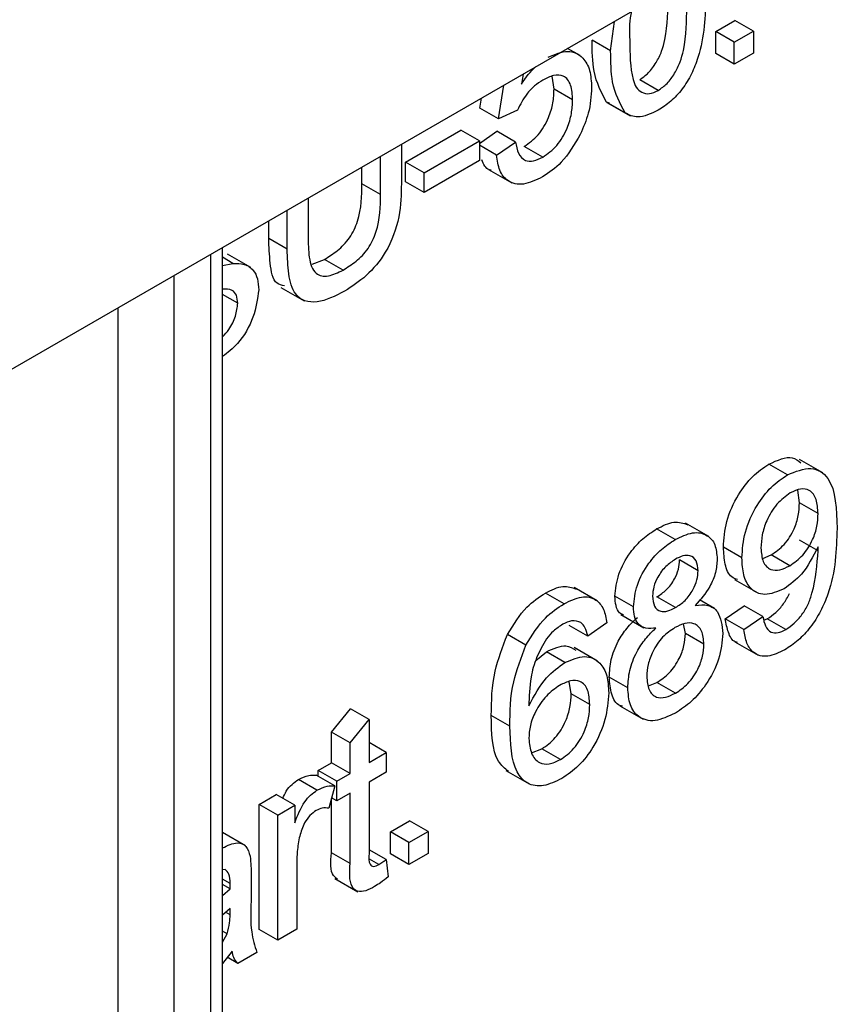
# Model space of a CAD drawing. Units: millimetres. Extents: x 7 to 419, y -29 to 291.
# Drawn here: x 356 to 359, y 193 to 196 of the extents above; entities that cross this region are included whole.
import ezdxf

# ---------------------------------------------------------------- set-up
doc = ezdxf.new("R2010")
doc.units = ezdxf.units.MM

msp = doc.modelspace()

# ---------------------------------------------------------------- linework, layer by layer
at = {"color": 7, "linetype": 'Continuous', "lineweight": 25}
for p, q in [((387.109886, 213.150808), (316.469918, 172.371223)), ((358.192573, 196.352837), (358.207106, 196.465588)), ((358.593266, 196.427374), (358.66579, 196.469241)), ((358.736501, 196.42842), (358.66579, 196.469241)), ((358.593266, 196.343626), (358.593266, 196.427374)), ((358.663977, 196.386553), (358.593266, 196.427374)), ((358.663977, 196.386553), (358.736501, 196.42842)), ((358.736501, 196.42842), (358.736501, 196.344673)), ((358.192573, 196.352837), (358.121862, 196.393657)), ((358.663977, 196.302805), (358.663977, 196.386553)), ((358.076576, 196.334812), (358.028573, 196.362523)), ((358.663977, 196.302805), (358.593266, 196.343626)), ((358.736501, 196.344673), (358.663977, 196.302805)), ((357.859073, 196.264673), (357.853184, 196.226658)), ((357.764682, 196.09352), (357.784888, 196.221847)), ((357.976814, 196.206808), (357.969949, 196.256755)), ((358.373882, 196.202335), (358.303171, 196.243156)), ((358.047525, 196.165988), (357.976814, 196.206808)), ((357.693972, 196.134341), (357.700037, 196.172864)), ((358.188532, 196.153947), (358.176821, 196.157784)), ((358.247532, 196.116964), (358.176821, 196.157784)), ((358.178215, 196.15602), (358.266604, 196.104994)), ((357.764682, 196.09352), (357.693972, 196.134341)), ((357.837206, 196.127013), (357.764682, 196.09352)), ((357.411129, 195.929185), (357.621448, 196.0506)), ((357.692159, 196.009779), (357.621448, 196.0506)), ((357.692159, 195.999926), (357.759243, 196.046399)), ((357.829954, 196.005579), (357.759243, 196.046399)), ((357.394811, 195.99666), (357.394811, 195.847546)), ((357.48184, 195.888365), (357.692159, 196.009779)), ((357.692159, 196.009779), (357.692159, 195.934406)), ((357.75743, 195.955337), (357.829954, 196.005579)), ((357.75743, 195.955337), (357.692159, 195.993018)), ((357.93364, 195.948189), (357.862929, 195.989009)), ((357.315035, 195.80581), (357.315035, 195.950606)), ((357.411129, 195.853812), (357.411129, 195.929185)), ((357.48184, 195.888365), (357.411129, 195.929185)), ((357.692159, 195.934406), (357.48184, 195.812992)), ((357.244324, 195.846631), (357.244324, 195.909786)), ((357.48184, 195.812992), (357.48184, 195.888365)), ((357.727217, 195.900863), (357.815605, 195.849837)), ((357.315035, 195.80581), (357.244324, 195.846631)), ((357.48184, 195.812992), (357.411129, 195.853812)), ((357.039445, 195.791512), (357.039445, 195.646716)), ((356.959668, 195.596343), (356.959668, 195.745458)), ((356.888958, 195.637164), (356.888958, 195.704637)), ((356.959668, 195.596343), (356.888958, 195.637164)), ((356.712873, 178.613686), (356.712873, 195.602986)), ((356.752749, 195.542843), (356.712873, 195.565863)), ((356.820685, 195.526664), (356.732297, 195.577689)), ((357.05524, 195.539689), (357.101656, 195.557911)), ((357.172367, 195.51709), (357.101656, 195.557911)), ((356.712873, 195.534179), (356.752749, 195.542843)), ((356.935292, 195.45129), (357.02368, 195.400264)), ((356.771107, 195.391048), (356.712873, 195.424666)), ((358.866364, 194.73631), (358.795653, 194.777131)), ((359.001164, 194.743731), (358.912776, 194.794757)), ((358.912371, 194.629514), (358.90576, 194.678108)), ((358.983082, 194.588694), (358.912371, 194.629514)), ((358.56646, 194.501055), (358.478072, 194.55208)), ((358.438247, 194.489164), (358.367536, 194.529984)), ((358.692987, 194.419394), (358.622276, 194.460214)), ((358.983422, 194.446127), (358.912711, 194.486947)), ((358.772249, 194.417264), (358.804945, 194.430754)), ((358.875656, 194.389934), (358.804945, 194.430754)), ((358.526182, 194.370862), (358.455471, 194.411682)), ((358.141394, 194.256025), (358.053005, 194.307051)), ((358.664751, 194.336793), (358.75314, 194.285768)), ((358.014776, 194.244699), (357.944065, 194.28552)), ((358.279601, 194.232832), (358.20889, 194.273652)), ((358.439833, 194.230462), (358.369123, 194.271282)), ((358.588125, 194.226492), (358.531021, 194.259457)), ((358.629528, 194.187117), (358.702052, 194.237359)), ((358.772763, 194.196539), (358.702052, 194.237359)), ((358.231028, 194.20402), (358.319416, 194.152995)), ((358.700239, 194.146297), (358.772763, 194.196539)), ((358.105544, 194.121228), (358.034833, 194.162049)), ((358.178068, 194.17147), (358.105544, 194.121228)), ((358.477228, 194.131387), (358.470621, 194.167611)), ((358.700239, 194.146297), (358.629528, 194.187117)), ((358.77856, 194.182942), (358.789534, 194.187364)), ((358.860245, 194.146543), (358.789534, 194.187364)), ((357.869842, 194.086835), (357.799131, 194.127656)), ((358.547939, 194.090566), (358.477228, 194.131387)), ((358.666525, 194.099371), (358.754913, 194.048345)), ((357.907313, 194.028068), (357.947465, 194.061363)), ((358.018176, 194.020543), (357.947465, 194.061363)), ((358.142307, 194.026412), (358.053919, 194.077438)), ((358.042086, 193.901383), (358.0349, 193.948873)), ((358.257844, 193.924145), (358.187133, 193.964965)), ((358.336594, 193.931716), (358.369009, 193.9446)), ((358.43972, 193.90378), (358.369009, 193.9446)), ((358.112796, 193.860563), (358.042086, 193.901383)), ((357.128286, 193.75491), (357.20081, 193.844409)), ((357.271521, 193.803588), (357.20081, 193.844409)), ((357.808197, 193.778021), (357.737486, 193.818842)), ((358.227681, 193.855836), (358.316069, 193.80481)), ((357.198997, 193.71409), (357.271521, 193.803588)), ((357.271521, 193.803588), (357.271521, 193.639757)), ((357.128286, 193.63871), (357.128286, 193.75491)), ((357.198997, 193.71409), (357.128286, 193.75491)), ((357.198997, 193.59789), (357.198997, 193.71409)), ((357.336792, 193.677437), (357.271521, 193.715118)), ((357.271521, 193.639757), (357.336792, 193.677437)), ((357.336792, 193.677437), (357.336792, 193.602064)), ((357.890971, 193.676232), (357.930241, 193.691304)), ((358.000951, 193.650484), (357.930241, 193.691304)), ((357.07752, 193.609403), (357.128286, 193.63871)), ((357.198997, 193.59789), (357.128286, 193.63871)), ((357.07752, 193.587028), (357.07752, 193.609403)), ((357.14823, 193.568583), (357.07752, 193.609403)), ((357.14823, 193.568583), (357.198997, 193.59789)), ((357.336792, 193.602064), (357.271521, 193.564384)), ((357.793375, 193.608537), (357.881763, 193.557511)), ((357.0731, 193.533586), (357.00239, 193.574406)), ((357.140978, 193.550394), (357.070267, 193.591215)), ((357.14823, 193.49321), (357.14823, 193.568583)), ((357.271521, 193.564384), (357.271521, 193.293512)), ((357.140978, 193.550394), (357.118314, 193.464686)), ((357.198997, 193.522517), (357.14823, 193.49321)), ((357.198997, 193.254655), (357.198997, 193.522517)), ((356.852696, 193.479615), (356.917967, 193.517296)), ((356.988678, 193.476475), (356.917967, 193.517296)), ((357.128286, 193.295475), (357.128286, 193.502398)), ((357.14823, 193.49321), (357.12882, 193.504415)), ((356.852696, 193.002253), (356.852696, 193.479615)), ((356.923407, 193.438795), (356.852696, 193.479615)), ((356.923407, 193.438795), (356.988678, 193.476475)), ((356.988678, 193.476475), (356.988678, 193.40987)), ((356.923407, 192.961433), (356.923407, 193.438795)), ((357.35311, 193.374884), (357.425634, 193.416751)), ((357.496344, 193.37593), (357.425634, 193.416751)), ((356.801065, 193.321549), (356.712873, 193.372462)), ((357.35311, 193.291136), (357.35311, 193.374884)), ((357.423821, 193.334063), (357.35311, 193.374884)), ((357.423821, 193.334063), (357.496344, 193.37593)), ((357.496344, 193.37593), (357.496344, 193.292182)), ((357.423821, 193.250315), (357.423821, 193.334063)), ((357.198997, 193.254655), (357.128286, 193.295475)), ((357.336792, 193.269167), (357.271521, 193.306847)), ((356.99593, 193.256898), (356.99593, 193.0033)), ((357.308349, 193.250653), (357.273657, 193.270681)), ((357.336792, 193.269167), (357.344044, 193.203084)), ((357.423821, 193.250315), (357.35311, 193.291136)), ((357.496344, 193.292182), (357.423821, 193.250315)), ((356.7234, 193.23108), (356.712873, 193.23061)), ((356.742097, 193.177754), (356.712873, 193.194625)), ((356.821873, 193.212293), (356.821873, 193.110094)), ((357.140935, 193.197526), (357.229324, 193.1465)), ((356.741757, 193.158061), (356.712873, 193.174735)), ((356.712873, 193.132806), (356.741757, 193.158061)), ((356.742097, 193.082884), (356.712873, 193.057528)), ((356.741757, 193.058348), (356.742097, 193.082884)), ((356.730992, 192.985921), (356.712873, 192.996381)), ((356.923407, 192.961433), (356.852696, 193.002253)), ((356.99593, 193.0033), (356.923407, 192.961433)), ((356.712873, 192.954866), (356.730992, 192.985921)), ((356.74935, 192.919575), (356.712873, 192.873282)), ((356.771107, 192.873512), (356.731204, 192.896547)), ((356.84363, 192.915379), (356.771107, 192.873512))]:
    msp.add_line(p, q, dxfattribs=at)
at = {"color": 1, "linetype": 'Continuous', "lineweight": 25}
for p, q in [((356.668939, 178.552455), (356.668939, 195.577623)), ((356.527517, 195.495982), (356.527517, 178.225852)), ((356.315385, 178.429987), (356.315385, 195.373521)), ((356.741757, 193.058348), (356.724981, 193.068033))]:
    msp.add_line(p, q, dxfattribs=at)
at = {"color": 7, "linetype": 'Continuous', "lineweight": 25}
for points, knots in [([(358.303171, 196.243156), (358.314691, 196.251236), (358.337741, 196.267405), (358.366683, 196.307706), (358.388523, 196.351606), (358.410704, 196.440633), (358.4114, 196.507723), (358.411957, 196.561387)], [0, 0, 0, 0, 0.12465631, 0.24942033, 0.37438739, 0.4995905, 1, 1, 1, 1]), ([(358.555191, 196.562172), (358.552966, 196.485605), (358.550181, 196.38981), (358.502313, 196.2651), (358.466973, 196.206115), (358.421894, 196.157872), (358.389896, 196.137272), (358.373882, 196.126962)], [0, 0, 0, 0, 0.4991147, 0.62445824, 0.74955378, 0.8746582, 1, 1, 1, 1]), ([(358.271324, 196.502661), (358.270551, 196.499224), (358.261907, 196.46079), (358.263576, 196.426337), (358.265096, 196.394965)], [0, 0, 0, 0, 0.08942668, 1, 1, 1, 1]), ([(358.373882, 196.202335), (358.385402, 196.210416), (358.408452, 196.226584), (358.437394, 196.266885), (358.459234, 196.310785), (358.481415, 196.399813), (358.482111, 196.466903), (358.482668, 196.520567)], [0, 0, 0, 0, 0.12465631, 0.24942033, 0.37438739, 0.4995905, 1, 1, 1, 1]), ([(358.176821, 196.157784), (358.157532, 196.194123), (358.122963, 196.259248), (358.122199, 196.352457), (358.121862, 196.393657)], [0, 0, 0, 0, 0.55797334, 1, 1, 1, 1]), ([(358.265096, 196.394965), (358.265682, 196.341981), (358.266414, 196.275738), (358.288396, 196.212042), (358.310434, 196.19366), (358.339238, 196.186426), (358.362336, 196.197033), (358.373882, 196.202335)], [0, 0, 0, 0, 0.50036289, 0.62556765, 0.75053834, 0.87530362, 1, 1, 1, 1]), ([(357.954037, 196.328454), (357.979933, 196.339519), (358.031766, 196.361665), (358.086544, 196.333556), (358.116102, 196.280985), (358.118732, 196.235563), (358.120049, 196.212828)], [0, 0, 0, 0, 0.27917045, 0.5587975, 0.77916907, 1, 1, 1, 1]), ([(358.247532, 196.116964), (358.228243, 196.153302), (358.193674, 196.218428), (358.19291, 196.311636), (358.192573, 196.352837)], [0, 0, 0, 0, 0.55797334, 1, 1, 1, 1]), ([(357.853184, 196.226658), (357.86986, 196.251492), (357.886813, 196.27674), (357.907281, 196.292439), (357.907616, 196.292696)], [0, 0, 0, 0, 0.98364481, 1, 1, 1, 1]), ([(358.047525, 196.165988), (358.046381, 196.185836), (358.044099, 196.225412), (358.017281, 196.261107), (357.97581, 196.262792), (357.947945, 196.24861), (357.93398, 196.241503)], [0, 0, 0, 0, 0.28065279, 0.559595, 0.77929029, 1, 1, 1, 1]), ([(357.93398, 196.241503), (357.9233, 196.234722), (357.901966, 196.221177), (357.865762, 196.183138), (357.848029, 196.148283), (357.837206, 196.127013)], [0, 0, 0, 0, 0.28092492, 0.56116071, 1, 1, 1, 1]), ([(357.862929, 195.989009), (357.881489, 196.001954), (357.918553, 196.027806), (357.956856, 196.09428), (357.974482, 196.155449), (357.976036, 196.189676), (357.976814, 196.206808)], [0, 0, 0, 0, 0.27953879, 0.55825158, 0.77888444, 1, 1, 1, 1]), ([(358.120049, 196.212828), (358.118065, 196.180659), (358.11452, 196.123187), (358.088304, 196.061775), (358.076761, 196.034737)], [0, 0, 0, 0, 0.55972604, 1, 1, 1, 1]), ([(357.93364, 195.948189), (357.9522, 195.961134), (357.989264, 195.986985), (358.027566, 196.05346), (358.045193, 196.114629), (358.046747, 196.148856), (358.047525, 196.165988)], [0, 0, 0, 0, 0.27953879, 0.55825158, 0.77888444, 1, 1, 1, 1]), ([(358.373882, 196.126962), (358.346668, 196.113951), (358.298046, 196.090705), (358.262974, 196.108937), (358.247532, 196.116964)], [0, 0, 0, 0, 0.55971572, 1, 1, 1, 1]), ([(358.076761, 196.034737), (358.054282, 195.995934), (358.014032, 195.926456), (357.957948, 195.889064), (357.933187, 195.872554)], [0, 0, 0, 0, 0.55848489, 1, 1, 1, 1]), ([(357.829954, 196.005579), (357.832964, 195.990278), (357.838967, 195.959758), (357.863324, 195.932514), (357.898172, 195.93052), (357.921805, 195.942293), (357.93364, 195.948189)], [0, 0, 0, 0, 0.28071379, 0.55992625, 0.77962208, 1, 1, 1, 1]), ([(357.737062, 195.898017), (357.734684, 195.898443), (357.716796, 195.901649), (357.708314, 195.920601), (357.700958, 195.937034)], [0, 0, 0, 0, 0.132916799, 1, 1, 1, 1]), ([(357.933187, 195.872554), (357.908441, 195.86062), (357.859027, 195.836789), (357.801023, 195.851218), (357.766696, 195.894263), (357.760521, 195.934967), (357.75743, 195.955337)], [0, 0, 0, 0, 0.28006995, 0.55924889, 0.77943233, 1, 1, 1, 1]), ([(357.101656, 195.557911), (357.118247, 195.56834), (357.15135, 195.589149), (357.200048, 195.63747), (357.244076, 195.734123), (357.244222, 195.800165), (357.244324, 195.846631)], [0, 0, 0, 0, 0.18756145, 0.3742387, 0.55971924, 1, 1, 1, 1]), ([(357.394811, 195.847546), (357.394217, 195.806168), (357.393037, 195.724015), (357.345588, 195.58969), (357.262107, 195.490333), (357.206486, 195.45477), (357.1786, 195.43694)], [0, 0, 0, 0, 0.2816273, 0.55915844, 0.77898261, 1, 1, 1, 1]), ([(357.172367, 195.51709), (357.188958, 195.527519), (357.22206, 195.548329), (357.270759, 195.59665), (357.314786, 195.693303), (357.314932, 195.759344), (357.315035, 195.80581)], [0, 0, 0, 0, 0.18756145, 0.3742387, 0.55971924, 1, 1, 1, 1]), ([(356.949316, 195.45648), (356.939133, 195.458784), (356.90551, 195.46639), (356.892983, 195.544306), (356.890302, 195.60616), (356.888958, 195.637164)], [0, 0, 0, 0, 0.17809235, 0.588025196, 1, 1, 1, 1]), ([(357.039445, 195.646716), (357.039666, 195.619194), (357.040106, 195.564487), (357.06102, 195.499071), (357.115636, 195.489002), (357.153418, 195.507708), (357.172367, 195.51709)], [0, 0, 0, 0, 0.28178763, 0.56012225, 0.77938626, 1, 1, 1, 1]), ([(357.1786, 195.43694), (357.142574, 195.418453), (357.070978, 195.381712), (356.986456, 195.410137), (356.962328, 195.501023), (356.960556, 195.564517), (356.959668, 195.596343)], [0, 0, 0, 0, 0.28072915, 0.5579036, 0.77840262, 1, 1, 1, 1]), ([(356.752749, 195.542843), (356.767726, 195.542725), (356.797635, 195.542491), (356.830082, 195.521093), (356.848191, 195.485602), (356.849985, 195.456239), (356.850883, 195.441551)], [0, 0, 0, 0, 0.28037134, 0.55990891, 0.77985887, 1, 1, 1, 1]), ([(356.771107, 195.391048), (356.770192, 195.401786), (356.768363, 195.423254), (356.747638, 195.445654), (356.724788, 195.444902), (356.710821, 195.444443)], [0, 0, 0, 0, 0.2800885, 0.55997049, 1, 1, 1, 1]), ([(356.850883, 195.441551), (356.846245, 195.407395), (356.836965, 195.339057), (356.779951, 195.238239), (356.732698, 195.20257), (356.712873, 195.187605)], [0, 0, 0, 0, 0.36710626, 0.73446988, 1, 1, 1, 1]), ([(356.712873, 195.262804), (356.721405, 195.271771), (356.742279, 195.293708), (356.765169, 195.342041), (356.769128, 195.374717), (356.771107, 195.391048)], [0, 0, 0, 0, 0.25696316, 0.62864303, 1, 1, 1, 1]), ([(358.795653, 194.777131), (358.828147, 194.792093), (358.876747, 194.814473), (358.907121, 194.790121), (358.917188, 194.782051)], [0, 0, 0, 0, 0.66859353, 1, 1, 1, 1]), ([(358.622276, 194.460214), (358.624391, 194.492548), (358.628612, 194.557094), (358.672967, 194.655925), (358.732296, 194.734187), (358.774526, 194.762811), (358.795653, 194.777131)], [0, 0, 0, 0, 0.28032533, 0.5595932, 0.77967174, 1, 1, 1, 1]), ([(358.866364, 194.73631), (358.897573, 194.748928), (358.959992, 194.774163), (359.050509, 194.713782), (359.053567, 194.604815), (359.055606, 194.532158)], [0, 0, 0, 0, 0.24992977, 0.49987134, 1, 1, 1, 1]), ([(358.692987, 194.419394), (358.695101, 194.451728), (358.699322, 194.516273), (358.743677, 194.615105), (358.803007, 194.693366), (358.845237, 194.72199), (358.866364, 194.73631)], [0, 0, 0, 0, 0.28032533, 0.5595932, 0.77967174, 1, 1, 1, 1]), ([(358.983082, 194.588694), (358.981996, 194.607661), (358.97983, 194.645511), (358.954557, 194.679027), (358.917447, 194.686525), (358.890803, 194.673744), (358.877469, 194.667348)], [0, 0, 0, 0, 0.28063674, 0.56000878, 0.77979929, 1, 1, 1, 1]), ([(358.877469, 194.667348), (358.859678, 194.654551), (358.824088, 194.628951), (358.787109, 194.565682), (358.767952, 194.506456), (358.766325, 194.47337), (358.76551, 194.456812)], [0, 0, 0, 0, 0.27925148, 0.55861956, 0.77910875, 1, 1, 1, 1]), ([(358.804945, 194.430754), (358.821857, 194.442674), (358.855659, 194.466498), (358.892581, 194.525801), (358.910148, 194.582376), (358.911629, 194.613787), (358.912371, 194.629514)], [0, 0, 0, 0, 0.27952697, 0.55869464, 0.77902789, 1, 1, 1, 1]), ([(358.875656, 194.389934), (358.892568, 194.401854), (358.926369, 194.425677), (358.963292, 194.48498), (358.980859, 194.541556), (358.98234, 194.572966), (358.983082, 194.588694)], [0, 0, 0, 0, 0.27952697, 0.55869464, 0.77902789, 1, 1, 1, 1]), ([(358.367536, 194.529984), (358.390569, 194.54167), (358.435121, 194.564274), (358.469705, 194.551828), (358.48641, 194.545816)], [0, 0, 0, 0, 0.51697162, 1, 1, 1, 1]), ([(359.055606, 194.532158), (359.053119, 194.450291), (359.050008, 194.347828), (358.994193, 194.215528), (358.955084, 194.15427), (358.907616, 194.102397), (358.873547, 194.080143), (358.856505, 194.069012)], [0, 0, 0, 0, 0.49858055, 0.62401437, 0.74932675, 0.8746107, 1, 1, 1, 1]), ([(358.20889, 194.273652), (358.211721, 194.301179), (358.217383, 194.356246), (358.262013, 194.437175), (358.314746, 194.495955), (358.349925, 194.518632), (358.367536, 194.529984)], [0, 0, 0, 0, 0.279271287, 0.558675577, 0.779073897, 1, 1, 1, 1]), ([(358.438247, 194.489164), (358.46096, 194.500263), (358.506306, 194.522423), (358.560004, 194.511041), (358.593542, 194.473652), (358.596984, 194.434521), (358.598706, 194.414953)], [0, 0, 0, 0, 0.28034832, 0.55969249, 0.77982092, 1, 1, 1, 1]), ([(358.279601, 194.232832), (358.282432, 194.260359), (358.288094, 194.315425), (358.332724, 194.396355), (358.385457, 194.455134), (358.420636, 194.477812), (358.438247, 194.489164)], [0, 0, 0, 0, 0.279271287, 0.558675577, 0.779073897, 1, 1, 1, 1]), ([(358.676419, 194.336916), (358.668445, 194.339713), (358.644866, 194.347982), (358.626408, 194.394244), (358.623654, 194.438208), (358.622276, 194.460214)], [0, 0, 0, 0, 0.20330749, 0.60122476, 1, 1, 1, 1]), ([(358.983082, 194.461895), (358.963822, 194.424252), (358.929374, 194.356926), (358.876757, 194.318671), (358.853559, 194.301805)], [0, 0, 0, 0, 0.55910729, 1, 1, 1, 1]), ([(358.983422, 194.446127), (358.983374, 194.449079), (358.983288, 194.454352), (358.983145, 194.45959), (358.983082, 194.461895)], [0, 0, 0, 0, 0.55999755, 1, 1, 1, 1]), ([(358.526182, 194.370862), (358.524728, 194.384495), (358.521821, 194.411748), (358.498192, 194.430328), (358.468645, 194.429377), (358.448991, 194.419339), (358.439153, 194.414314)], [0, 0, 0, 0, 0.27969271, 0.55914516, 0.77931671, 1, 1, 1, 1]), ([(358.853559, 194.301805), (358.828133, 194.291161), (358.777241, 194.269857), (358.72393, 194.298744), (358.696489, 194.35218), (358.694155, 194.396973), (358.692987, 194.419394)], [0, 0, 0, 0, 0.27904578, 0.55855392, 0.77903926, 1, 1, 1, 1]), ([(358.76551, 194.456812), (358.766952, 194.438379), (358.769829, 194.401576), (358.798293, 194.37297), (358.836408, 194.370367), (358.862561, 194.383406), (358.875656, 194.389934)], [0, 0, 0, 0, 0.28018755, 0.55939968, 0.77939684, 1, 1, 1, 1]), ([(358.860245, 194.146543), (358.871146, 194.153789), (358.892939, 194.168275), (358.922754, 194.20251), (358.946763, 194.242788), (358.974577, 194.327805), (358.979492, 194.393559), (358.983422, 194.446127)], [0, 0, 0, 0, 0.12520733, 0.25031002, 0.37533863, 0.50062015, 1, 1, 1, 1]), ([(358.439153, 194.414314), (358.426837, 194.406306), (358.402264, 194.390329), (358.372845, 194.3507), (358.355065, 194.309383), (358.353105, 194.285998), (358.352125, 194.274307)], [0, 0, 0, 0, 0.28036521, 0.55936655, 0.77970123, 1, 1, 1, 1]), ([(358.369123, 194.271282), (358.381481, 194.279285), (358.406124, 194.295243), (358.435669, 194.335137), (358.452908, 194.376695), (358.454617, 194.400018), (358.455471, 194.411682)], [0, 0, 0, 0, 0.280478009, 0.559259215, 0.779576321, 1, 1, 1, 1]), ([(358.598706, 194.414953), (358.597482, 194.398154), (358.595035, 194.364578), (358.567685, 194.297902), (358.534878, 194.260978), (358.51485, 194.238437)], [0, 0, 0, 0, 0.28061247, 0.56083258, 1, 1, 1, 1]), ([(358.439833, 194.230462), (358.452192, 194.238465), (358.476835, 194.254422), (358.50638, 194.294317), (358.523619, 194.335874), (358.525327, 194.359197), (358.526182, 194.370862)], [0, 0, 0, 0, 0.280478009, 0.559259215, 0.779576321, 1, 1, 1, 1]), ([(357.944065, 194.28552), (357.967107, 194.297128), (358.011129, 194.319306), (358.045004, 194.306474), (358.061148, 194.300359)], [0, 0, 0, 0, 0.523423408, 1, 1, 1, 1]), ([(357.799131, 194.127656), (357.822373, 194.165363), (357.863997, 194.232892), (357.919538, 194.269398), (357.944065, 194.28552)], [0, 0, 0, 0, 0.55837966, 1, 1, 1, 1]), ([(358.014776, 194.244699), (358.037449, 194.255657), (358.082721, 194.277535), (358.136523, 194.265585), (358.168101, 194.226276), (358.174743, 194.189751), (358.178068, 194.17147)], [0, 0, 0, 0, 0.28004896, 0.55918705, 0.77937441, 1, 1, 1, 1]), ([(358.241387, 194.201542), (358.236098, 194.203926), (358.222423, 194.21009), (358.211273, 194.236546), (358.209685, 194.261279), (358.20889, 194.273652)], [0, 0, 0, 0, 0.23961069, 0.61958429, 1, 1, 1, 1]), ([(358.352125, 194.274307), (358.353398, 194.260337), (358.355939, 194.232448), (358.379643, 194.213003), (358.409927, 194.214879), (358.429854, 194.225262), (358.439833, 194.230462)], [0, 0, 0, 0, 0.279935607, 0.55884468, 0.779074984, 1, 1, 1, 1]), ([(358.789534, 194.187364), (358.800398, 194.194618), (358.822117, 194.20912), (358.852491, 194.243228), (358.867071, 194.270387), (358.874359, 194.283963)], [0, 0, 0, 0, 0.33358497, 0.66689118, 1, 1, 1, 1]), ([(357.869842, 194.086835), (357.893084, 194.124542), (357.934708, 194.192072), (357.990248, 194.228578), (358.014776, 194.244699)], [0, 0, 0, 0, 0.55837966, 1, 1, 1, 1]), ([(358.36527, 194.152086), (358.35209, 194.150832), (358.325777, 194.148329), (358.29697, 194.164853), (358.281729, 194.195274), (358.280311, 194.220308), (358.279601, 194.232832)], [0, 0, 0, 0, 0.28030972, 0.55963743, 0.7796907, 1, 1, 1, 1]), ([(358.51485, 194.238437), (358.531613, 194.240152), (358.565098, 194.243577), (358.610731, 194.21279), (358.616777, 194.162137), (358.620463, 194.131256)], [0, 0, 0, 0, 0.28122609, 0.56178746, 1, 1, 1, 1]), ([(358.772763, 194.196539), (358.775459, 194.183699), (358.780835, 194.158096), (358.800723, 194.134027), (358.830169, 194.131839), (358.850213, 194.141639), (358.860245, 194.146543)], [0, 0, 0, 0, 0.28072761, 0.55981005, 0.77970402, 1, 1, 1, 1]), ([(358.010017, 194.166579), (357.997848, 194.158525), (357.976106, 194.144135), (357.956771, 194.121518), (357.948258, 194.11156)], [0, 0, 0, 0, 0.55971662, 1, 1, 1, 1]), ([(358.079368, 194.173115), (358.067993, 194.177381), (358.047644, 194.185012), (358.021532, 194.17222), (358.010017, 194.166579)], [0, 0, 0, 0, 0.5590039, 1, 1, 1, 1]), ([(358.105544, 194.121228), (358.102601, 194.133102), (358.09735, 194.154288), (358.084858, 194.167367), (358.079368, 194.173115)], [0, 0, 0, 0, 0.56048771, 1, 1, 1, 1]), ([(358.187133, 193.964965), (358.188429, 193.986784), (358.191016, 194.03035), (358.216963, 194.097672), (358.253723, 194.153667), (358.280939, 194.179819), (358.294559, 194.192906)], [0, 0, 0, 0, 0.28018675, 0.55946923, 0.77954813, 1, 1, 1, 1]), ([(358.547939, 194.090566), (358.546378, 194.10866), (358.54326, 194.144805), (358.514177, 194.17169), (358.476259, 194.17316), (358.450476, 194.160246), (358.437567, 194.15378)], [0, 0, 0, 0, 0.2799701, 0.55931561, 0.77934918, 1, 1, 1, 1]), ([(358.676658, 194.097091), (358.673618, 194.097692), (358.656172, 194.101139), (358.639432, 194.134667), (358.632832, 194.169621), (358.629528, 194.187117)], [0, 0, 0, 0, 0.09537615, 0.54719555, 1, 1, 1, 1]), ([(357.737486, 193.818842), (357.738232, 193.873928), (357.739562, 193.972052), (357.780969, 194.080215), (357.799131, 194.127656)], [0, 0, 0, 0, 0.56139589, 1, 1, 1, 1]), ([(358.257844, 193.924145), (358.25914, 193.945963), (358.261727, 193.989529), (358.287673, 194.056851), (358.324433, 194.112846), (358.35165, 194.138999), (358.36527, 194.152086)], [0, 0, 0, 0, 0.28018675, 0.55946923, 0.77954813, 1, 1, 1, 1]), ([(358.437567, 194.15378), (358.421454, 194.142946), (358.389299, 194.121324), (358.353003, 194.066666), (358.333123, 194.012763), (358.331287, 193.982651), (358.330368, 193.967582)], [0, 0, 0, 0, 0.28011093, 0.55897584, 0.77930651, 1, 1, 1, 1]), ([(358.369009, 193.9446), (358.385212, 193.955425), (358.417541, 193.977023), (358.454568, 194.031631), (358.474464, 194.085954), (358.476306, 194.116232), (358.477228, 194.131387)], [0, 0, 0, 0, 0.280192493, 0.559073399, 0.779305237, 1, 1, 1, 1]), ([(358.620463, 194.131256), (358.617435, 194.099188), (358.611379, 194.035057), (358.561718, 193.939634), (358.501003, 193.868328), (358.459786, 193.841506), (358.439153, 193.82808)], [0, 0, 0, 0, 0.27953221, 0.55902502, 0.77926093, 1, 1, 1, 1]), ([(358.856505, 194.069012), (358.834301, 194.058366), (358.789969, 194.03711), (358.738331, 194.051503), (358.709361, 194.092228), (358.703282, 194.128261), (358.700239, 194.146297)], [0, 0, 0, 0, 0.2799626, 0.55896483, 0.77924229, 1, 1, 1, 1]), ([(357.808197, 193.778021), (357.808943, 193.833108), (357.810272, 193.931231), (357.85168, 194.039395), (357.869842, 194.086835)], [0, 0, 0, 0, 0.56139589, 1, 1, 1, 1]), ([(357.948258, 194.11156), (357.934472, 194.087721), (357.906878, 194.040004), (357.883267, 193.949201), (357.881687, 193.890808), (357.88072, 193.855088)], [0, 0, 0, 0, 0.27935891, 0.55917593, 1, 1, 1, 1]), ([(357.947465, 194.061363), (357.974099, 194.07366), (358.018184, 194.094013), (358.048308, 194.075047), (358.060233, 194.067539)], [0, 0, 0, 0, 0.60413122, 1, 1, 1, 1]), ([(358.43972, 193.90378), (358.455923, 193.914604), (358.488252, 193.936203), (358.525279, 193.990811), (358.545175, 194.045134), (358.547017, 194.075412), (358.547939, 194.090566)], [0, 0, 0, 0, 0.280192493, 0.559073399, 0.779305237, 1, 1, 1, 1]), ([(357.88072, 193.855088), (357.901453, 193.894231), (357.938568, 193.9643), (357.993798, 194.00332), (358.018176, 194.020543)], [0, 0, 0, 0, 0.55862508, 1, 1, 1, 1]), ([(358.018176, 194.020543), (358.04413, 194.03152), (358.09609, 194.053494), (358.151441, 194.026063), (358.181319, 193.973443), (358.183985, 193.927862), (358.18532, 193.905047)], [0, 0, 0, 0, 0.27914069, 0.55881469, 0.77917035, 1, 1, 1, 1]), ([(357.998118, 193.933591), (357.980746, 193.9214), (357.94601, 193.897026), (357.906385, 193.838551), (357.883624, 193.779935), (357.881689, 193.747262), (357.88072, 193.730906)], [0, 0, 0, 0, 0.27973982, 0.55933873, 0.77941156, 1, 1, 1, 1]), ([(358.112796, 193.860563), (358.111545, 193.880256), (358.109048, 193.919533), (358.080234, 193.951816), (358.03969, 193.954451), (358.011991, 193.940552), (357.998118, 193.933591)], [0, 0, 0, 0, 0.28045582, 0.559363732, 0.779311169, 1, 1, 1, 1]), ([(358.237986, 193.853928), (358.234514, 193.854627), (358.21394, 193.858766), (358.193172, 193.897978), (358.189147, 193.942626), (358.187133, 193.964965)], [0, 0, 0, 0, 0.09207973, 0.54574108, 1, 1, 1, 1]), ([(358.330368, 193.967582), (358.331831, 193.949513), (358.334745, 193.913542), (358.3628, 193.885009), (358.401379, 193.885876), (358.426936, 193.89781), (358.43972, 193.90378)], [0, 0, 0, 0, 0.28055246, 0.55851626, 0.77916962, 1, 1, 1, 1]), ([(357.930241, 193.691304), (357.948079, 193.703942), (357.983727, 193.729197), (358.021661, 193.792376), (358.039782, 193.851756), (358.041317, 193.884826), (358.042086, 193.901383)], [0, 0, 0, 0, 0.279488847, 0.558551041, 0.778978053, 1, 1, 1, 1]), ([(358.18532, 193.905047), (358.182481, 193.871609), (358.176809, 193.804818), (358.133051, 193.702973), (358.071561, 193.622581), (358.028197, 193.593077), (358.006504, 193.578316)], [0, 0, 0, 0, 0.28022994, 0.5597606, 0.77975944, 1, 1, 1, 1]), ([(358.439153, 193.82808), (358.412668, 193.815404), (358.359785, 193.790094), (358.298673, 193.807515), (358.262984, 193.855239), (358.259558, 193.901166), (358.257844, 193.924145)], [0, 0, 0, 0, 0.2801306, 0.55933522, 0.77952259, 1, 1, 1, 1]), ([(358.000951, 193.650484), (358.018789, 193.663121), (358.054438, 193.688377), (358.092372, 193.751556), (358.110493, 193.810936), (358.112028, 193.844005), (358.112796, 193.860563)], [0, 0, 0, 0, 0.27948885, 0.55855104, 0.77897805, 1, 1, 1, 1]), ([(357.802995, 193.60452), (357.789124, 193.616623), (357.74006, 193.659434), (357.738561, 193.75226), (357.737486, 193.818842)], [0, 0, 0, 0, 0.28272045, 1, 1, 1, 1]), ([(358.006504, 193.578316), (357.982672, 193.567006), (357.935046, 193.544403), (357.87314, 193.55471), (357.813545, 193.620972), (357.810403, 193.713245), (357.808197, 193.778021)], [0, 0, 0, 0, 0.18691913, 0.37354948, 0.56023233, 1, 1, 1, 1]), ([(357.88072, 193.730906), (357.882843, 193.710873), (357.887086, 193.670836), (357.916251, 193.636408), (357.957295, 193.629581), (357.98639, 193.643512), (358.000951, 193.650484)], [0, 0, 0, 0, 0.280081604, 0.559769842, 0.77968835, 1, 1, 1, 1]), ([(356.943116, 193.502778), (356.947057, 193.512111), (356.955514, 193.53214), (356.977855, 193.557455), (356.994211, 193.568755), (357.00239, 193.574406)], [0, 0, 0, 0, 0.30374753, 0.65182969, 1, 1, 1, 1]), ([(357.00239, 193.574406), (357.015753, 193.580634), (357.039634, 193.591763), (357.0609, 193.591383), (357.070267, 193.591215)], [0, 0, 0, 0, 0.55954616, 1, 1, 1, 1]), ([(356.988678, 193.40987), (356.999526, 193.437418), (357.014643, 193.475805), (357.048353, 193.516757), (357.06485, 193.527976), (357.0731, 193.533586)], [0, 0, 0, 0, 0.559599117, 0.779771681, 1, 1, 1, 1]), ([(357.0731, 193.533586), (357.086463, 193.539813), (357.110345, 193.550943), (357.131611, 193.550562), (357.140978, 193.550394)], [0, 0, 0, 0, 0.55954616, 1, 1, 1, 1]), ([(357.070267, 193.456577), (357.062023, 193.450652), (357.045526, 193.438794), (357.020689, 193.403503), (357.01228, 193.375882), (357.007149, 193.35903)], [0, 0, 0, 0, 0.28030506, 0.56091063, 1, 1, 1, 1]), ([(357.118314, 193.464686), (357.110039, 193.465993), (357.095266, 193.468327), (357.077904, 193.460167), (357.070267, 193.456577)], [0, 0, 0, 0, 0.560115705, 1, 1, 1, 1]), ([(356.712873, 193.31345), (356.732362, 193.322878), (356.766579, 193.33943), (356.805594, 193.323167), (356.8141, 193.295636), (356.81836, 193.281843)], [0, 0, 0, 0, 0.39770706, 0.69826391, 1, 1, 1, 1]), ([(357.007149, 193.35903), (357.003466, 193.339285), (356.996888, 193.304017), (356.996223, 193.271298), (356.99593, 193.256898)], [0, 0, 0, 0, 0.559887733, 1, 1, 1, 1]), ([(357.15121, 193.194561), (357.14573, 193.198477), (357.122062, 193.215393), (357.125582, 193.260676), (357.128286, 193.295475)], [0, 0, 0, 0, 0.23153403, 1, 1, 1, 1]), ([(357.271521, 193.293512), (357.270605, 193.277251), (357.269459, 193.256901), (357.280712, 193.244385), (357.291686, 193.241839), (357.301687, 193.247129), (357.308349, 193.250653)], [0, 0, 0, 0, 0.49959573, 0.62523856, 0.7503541, 1, 1, 1, 1]), ([(356.81836, 193.281843), (356.819615, 193.269247), (356.821857, 193.246746), (356.821868, 193.222823), (356.821873, 193.212293)], [0, 0, 0, 0, 0.55981741, 1, 1, 1, 1]), ([(357.308349, 193.250653), (357.31367, 193.253913), (357.323172, 193.259733), (357.33263, 193.266284), (357.336792, 193.269167)], [0, 0, 0, 0, 0.55996521, 1, 1, 1, 1]), ([(356.742097, 193.177754), (356.74185, 193.191001), (356.741409, 193.214577), (356.728886, 193.226052), (356.7234, 193.23108)], [0, 0, 0, 0, 0.56190266, 1, 1, 1, 1]), ([(357.292938, 193.166384), (357.281532, 193.160273), (357.258783, 193.148085), (357.226072, 193.144417), (357.194789, 193.174235), (357.197259, 193.221443), (357.198997, 193.254655)], [0, 0, 0, 0, 0.18743274, 0.37382111, 0.5594622, 1, 1, 1, 1]), ([(357.344044, 193.203084), (357.334587, 193.195443), (357.317701, 193.181801), (357.300503, 193.171094), (357.292938, 193.166384)], [0, 0, 0, 0, 0.560078295, 1, 1, 1, 1]), ([(356.741757, 193.158061), (356.741817, 193.161735), (356.741925, 193.168297), (356.742045, 193.174865), (356.742097, 193.177754)], [0, 0, 0, 0, 0.560023492, 1, 1, 1, 1]), ([(356.821873, 193.110094), (356.820513, 193.069663), (356.818092, 192.997662), (356.835846, 192.94046), (356.84363, 192.915379)], [0, 0, 0, 0, 0.56153204, 1, 1, 1, 1]), ([(356.730992, 192.985921), (356.734736, 193.00007), (356.741433, 193.025383), (356.741658, 193.048259), (356.741757, 193.058348)], [0, 0, 0, 0, 0.5589946, 1, 1, 1, 1]), ([(356.771107, 192.873512), (356.765348, 192.880318), (356.75506, 192.892478), (356.751095, 192.911291), (356.74935, 192.919575)], [0, 0, 0, 0, 0.55969728, 1, 1, 1, 1])]:
    msp.add_open_spline(points, degree=3, knots=knots, dxfattribs=at)

doc.saveas('drawing.dxf')
